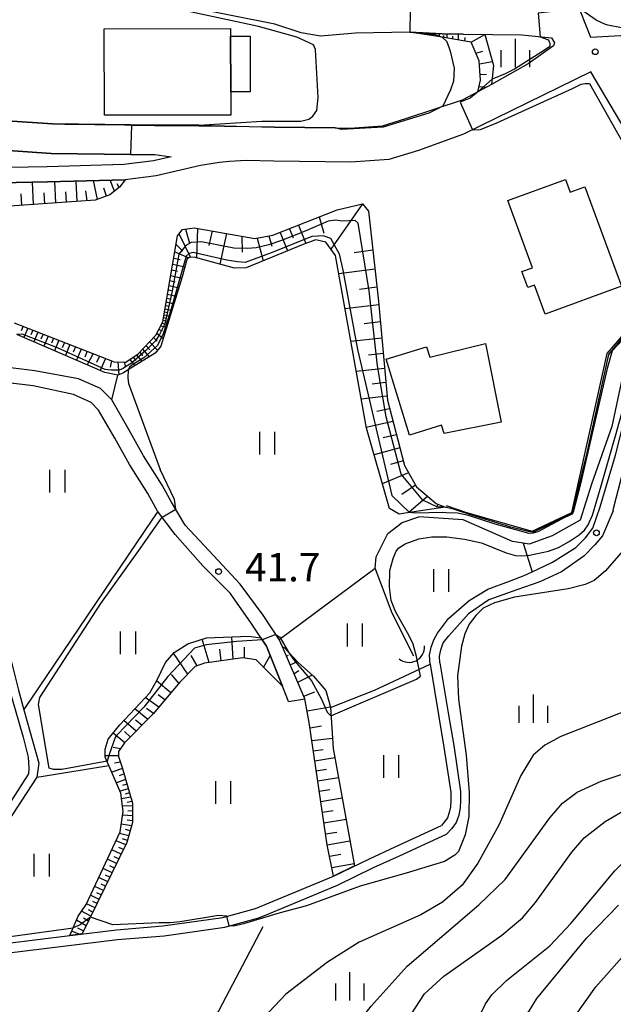
# Model space of a CAD drawing. Extents: x -16000 to -14000, y 91500 to 93000.
# Drawn here: x -14279 to -14201, y 91702 to 91832 of the extents above; entities that cross this region are included whole.
import ezdxf

# ---------------------------------------------------------------- set-up
doc = ezdxf.new("R2010")
doc.units = 0
for name, color, linetype in [('2101000', 7, 'Continuous'), ('2101001', 7, 'Continuous'), ('3001000', 4, 'Continuous'), ('3003000', 7, 'Continuous'), ('4219000', 6, 'Continuous'), ('4219990', 1, 'Continuous'), ('5102000', 4, 'Continuous'), ('6101110', 6, 'Continuous'), ('6101121', 6, 'Continuous'), ('6101990', 6, 'Continuous'), ('6110000', 1, 'Continuous'), ('6301000', 3, 'Continuous'), ('6302000', 3, 'Continuous'), ('6311000', 3, 'Continuous'), ('6334000', 2, 'Continuous'), ('7101000', 4, 'Continuous'), ('7102000', 2, 'Continuous'), ('7102001', 8, 'Continuous'), ('7312000', 4, 'Continuous')]:
    doc.layers.add(name, color=color, linetype=linetype)
doc.styles.add('Dm_Anotation', font='txt.shx', dxfattribs={"bigfont": 'PSCDM.shx'})

# ---------------------------------------------------------------- blocks, each defined once
blk = doc.blocks.new('421900')
at = {"layer": '4219990'}
blk.add_arc((-0.313, 0), 0.812, 292.6199, 67.3801, dxfattribs=at)
blk = doc.blocks.new('631100')
at = {"layer": '6311000'}
for points in [[(-0.4, 0.6), (-0.4, -0.6)], [(0.4, 0.6), (0.4, -0.6)]]:
    blk.add_lwpolyline(points, dxfattribs=at)
blk = doc.blocks.new('633400')
at = {"layer": '6334000'}
for points in [[(0, -0.75), (0, 0.75)], [(-0.75, -0.75), (-0.75, 0.15)], [(0.75, -0.75), (0.75, 0.15)]]:
    blk.add_lwpolyline(points, dxfattribs=at)
blk = doc.blocks.new('731200')
at = {"layer": '7312000'}
blk.add_circle((0, 0), 0.15, dxfattribs=at)

msp = doc.modelspace()

# ---------------------------------------------------------------- linework, layer by layer
at = {"layer": '2101000', "flags": 128}
for points in [[(-14234.91, 91830.45), (-14239.54, 91830.08), (-14242.08, 91830.51), (-14245.53, 91831.66), (-14257.52, 91834.03), (-14269.17, 91836.24), (-14279.52, 91839.36), (-14282.5, 91840.24), (-14293.78, 91841.6), (-14310.05, 91842.17), (-14322.02, 91843.04), (-14324.83, 91843.4), (-14335.02, 91843.85), (-14354.08, 91844.91), (-14354.47, 91844.81), (-14354.74, 91844.47), (-14358.4, 91824.86), (-14358.87, 91822.28), (-14358.94, 91820.49), (-14358.49, 91820.54)], [(-14205.9, 91835.31), (-14205.88, 91834.98), (-14203.91, 91829.94), (-14187.38, 91830.86), (-14176.96, 91832.98), (-14169.6, 91834.25), (-14168.18, 91834.38), (-14156.87, 91835.39), (-14150.95, 91835.84), (-14150.07, 91835.87), (-14151.38, 91843.31)], [(-14220.69, 91830.32), (-14223.49, 91830.39), (-14227.72, 91830.6), (-14234.91, 91830.45)], [(-14220.69, 91830.32), (-14212.98, 91830.25)], [(-14212.98, 91830.25), (-14209.06, 91829.83), (-14208.66, 91829.19), (-14208.78, 91828.77), (-14212.12, 91826.39)], [(-14212.12, 91826.39), (-14216.96, 91823.67), (-14218.78, 91822.71), (-14220.66, 91821.72)], [(-14190.96, 91803.59), (-14203.87, 91825.36), (-14220.65, 91817.12)], [(-14317.72, 91824.53), (-14313.26, 91823.94), (-14305.56, 91822.93), (-14295.09, 91821.42), (-14286.08, 91819.69), (-14285.97, 91819.67), (-14280.85, 91818.9), (-14274.89, 91818.48), (-14261.36, 91818.34), (-14256.67, 91818.33), (-14255.56, 91818.3), (-14245.59, 91818.06), (-14237.6, 91817.96), (-14237.58, 91817.96), (-14235.65, 91817.94), (-14231.35, 91818.25), (-14228.27, 91819.2), (-14220.66, 91821.72)], [(-14220.65, 91817.12), (-14226.61, 91815), (-14230.52, 91813.8), (-14235.52, 91813.44), (-14245.67, 91813.56), (-14249.32, 91813.65), (-14251.54, 91813.52), (-14252.85, 91813.38), (-14255.33, 91813.01), (-14261.19, 91811.64), (-14265.29, 91811.13), (-14275.54, 91810.84), (-14287.94, 91810.59)], [(-14281.28, 91815.02), (-14275.05, 91814.58), (-14264.57, 91814.47), (-14261.37, 91814.44), (-14259.21, 91814.16), (-14261.54, 91813.62), (-14265.44, 91813.13), (-14275.59, 91812.84), (-14288.11, 91812.59)], [(-14200.94, 91767.46), (-14200.86, 91767.76), (-14199.19, 91774.23), (-14197.4, 91779.61), (-14196.36, 91784.88), (-14195.44, 91787.31), (-14194.36, 91789.26), (-14192.14, 91792.07), (-14188.28, 91796.68), (-14187.28, 91798.57), (-14187.19, 91800.18), (-14187.26, 91801.73), (-14188.38, 91805.12)], [(-14224.57, 91750.41), (-14224.09, 91751.32), (-14222.63, 91753.22), (-14219.93, 91755.61), (-14217.46, 91757.11), (-14214.6, 91758.18), (-14212.66, 91758.91), (-14211.59, 91759.41), (-14208.94, 91760.65), (-14205.85, 91762.61), (-14204.55, 91763.89), (-14203.62, 91765.15), (-14202.64, 91767.99), (-14200.63, 91774.8), (-14199.31, 91780), (-14198.32, 91785.28), (-14197.52, 91788.16), (-14196.22, 91790.5), (-14193.87, 91793.48), (-14190.14, 91797.93), (-14189.48, 91799.18), (-14189.43, 91800.15), (-14189.48, 91800.72), (-14190.96, 91803.59)], [(-14241.58, 91742.64), (-14244.55, 91749.52), (-14244.96, 91750.47), (-14247.1, 91753.68), (-14250.1, 91757.77), (-14253.62, 91761.56), (-14257.35, 91765.53), (-14259.17, 91768.59), (-14260.41, 91770.85), (-14262.26, 91773.75), (-14262.86, 91774.69), (-14264.77, 91778.1), (-14267.04, 91782.08), (-14268.54, 91783.56), (-14271.43, 91784.87), (-14277.18, 91785.91), (-14282.2, 91786.54), (-14283.45, 91786.8)], [(-14243.72, 91742.28), (-14244.54, 91744.31), (-14246.65, 91749.58), (-14248.77, 91752.76), (-14251.42, 91756.56), (-14255.03, 91760.19), (-14258.69, 91764.32), (-14261, 91767.41), (-14262.28, 91769.74), (-14264.73, 91773.57), (-14266.66, 91777.03), (-14268.78, 91780.74), (-14269.79, 91781.74), (-14272.12, 91782.8), (-14277.42, 91783.94), (-14282.59, 91784.57), (-14284.57, 91785.14)], [(-14200.94, 91767.46), (-14202.32, 91764.13), (-14203.32, 91762.94), (-14204.78, 91761.47), (-14207.75, 91759.39), (-14210.58, 91758.08), (-14213.62, 91757), (-14217.32, 91755.71), (-14220, 91753.84), (-14222.61, 91750.94)], [(-14223.78, 91747.39), (-14223.84, 91748.29), (-14223.67, 91749.11), (-14223.32, 91750.04), (-14222.61, 91750.94)], [(-14225.07, 91747.2), (-14225.15, 91748.38), (-14224.92, 91749.47), (-14224.57, 91750.41)], [(-14225.07, 91747.2), (-14223.91, 91740.28), (-14223.24, 91736.27), (-14222.34, 91730.32), (-14222.34, 91729.25), (-14222.37, 91728.41), (-14222.53, 91727.65), (-14222.78, 91726.95), (-14223.21, 91726.37), (-14223.57, 91725.91)], [(-14223.78, 91747.39), (-14222.63, 91740.53), (-14221.95, 91736.47), (-14221.04, 91730.42), (-14221.04, 91729.22), (-14221.08, 91728.26), (-14221.27, 91727.3), (-14221.62, 91726.33), (-14222.21, 91725.53), (-14222.91, 91724.79)], [(-14291.79, 91709.56), (-14286.7, 91709.86), (-14281.11, 91710.36), (-14272.57, 91711.41), (-14272.17, 91711.46), (-14266.42, 91712.17), (-14260.3, 91712.68), (-14252.4, 91713.8), (-14248.09, 91714.97), (-14237.8, 91719.23), (-14233.06, 91721.55), (-14229.67, 91723.11), (-14223.57, 91725.91)], [(-14291.71, 91708.27), (-14286.6, 91708.56), (-14280.98, 91709.07), (-14266.29, 91710.88), (-14260.16, 91711.39), (-14252.14, 91712.53), (-14247.67, 91713.73), (-14246.25, 91714.32), (-14237.27, 91718.05), (-14232.51, 91720.38), (-14229.12, 91721.94), (-14222.91, 91724.79)]]:
    msp.add_lwpolyline(points, dxfattribs=at)
at = {"layer": '2101001', "flags": 128}
msp.add_lwpolyline([(-14243.72, 91742.28), (-14241.58, 91742.64)], dxfattribs=at)
at = {"layer": '3001000', "flags": 128}
for points in [[(-14251.37, 91831.08), (-14251.37, 91830.07), (-14251.35, 91822.72), (-14251.35, 91819.66), (-14268.03, 91819.62), (-14268.05, 91831.04), (-14251.37, 91831.08)], [(-14217.75, 91789.53), (-14215.67, 91779.16), (-14223.21, 91777.65), (-14223.54, 91778.73), (-14227.8, 91777.43), (-14230.86, 91787.46), (-14225.56, 91789.08), (-14225.1, 91787.7), (-14217.75, 91789.53)]]:
    msp.add_lwpolyline(points, close=True, dxfattribs=at)
at = {"layer": '3003000', "flags": 128}
for points in [[(-14251.37, 91830.07), (-14248.81, 91830.08), (-14248.8, 91822.73), (-14251.35, 91822.72), (-14251.37, 91830.07)], [(-14199.84, 91797.09), (-14209.9, 91793.4), (-14211.3, 91797.22), (-14212.18, 91796.89), (-14212.95, 91799), (-14211.57, 91799.51), (-14214.82, 91808.37), (-14207.21, 91811.16), (-14206.59, 91809.48), (-14204.64, 91810.19), (-14199.84, 91797.09)]]:
    msp.add_lwpolyline(points, close=True, dxfattribs=at)
at = {"layer": '5102000', "flags": 128}
for points in [[(-14195.72, 91792.15), (-14199.16, 91787.65), (-14201.11, 91778.56), (-14203.77, 91770.94), (-14205.26, 91766.23), (-14208.96, 91764.14), (-14212.01, 91763.03), (-14212.81, 91763.16), (-14214.2, 91763.38), (-14220.72, 91766.25), (-14226.56, 91766.65)], [(-14227.23, 91748.27), (-14230.08, 91753.95), (-14232.3, 91759.89), (-14232.17, 91761.39), (-14230.66, 91764.44), (-14228.77, 91765.9), (-14226.56, 91766.65)], [(-14247.13, 91712.56), (-14254.69, 91698.17), (-14256.42, 91696.9), (-14261.79, 91695.59), (-14264.26, 91694.27), (-14266.07, 91692.59), (-14268.71, 91686.6), (-14270.12, 91685.09), (-14271.78, 91683.75), (-14273.58, 91682.6), (-14275.98, 91680.41), (-14277.04, 91679.45), (-14281.78, 91675.98), (-14283.66, 91675.12), (-14284.97, 91674.67), (-14288.62, 91674.2), (-14290.86, 91673.37), (-14291.16, 91673.16), (-14291.3, 91672.99)]]:
    msp.add_lwpolyline(points, dxfattribs=at)
at = {"layer": '6101110', "flags": 128}
for points in [[(-14218.78, 91822.71), (-14218.42, 91824.26), (-14218.59, 91826.81), (-14219.66, 91829.29), (-14220.69, 91829.45), (-14223.49, 91829.91), (-14227.72, 91830.6)], [(-14265.29, 91811.13), (-14266.01, 91810.13), (-14267.29, 91809.14), (-14269.26, 91808.41), (-14284.3, 91807.39)], [(-14279.91, 91792.25), (-14266.73, 91787.1), (-14265.19, 91787.06), (-14263.55, 91788.16), (-14261.26, 91790.61), (-14260.31, 91792.37), (-14258.37, 91803.71), (-14257.71, 91804.54), (-14256.17, 91804.77), (-14248.18, 91803.36), (-14245.82, 91803.8), (-14237.31, 91807.14), (-14233.98, 91807.94), (-14233.2, 91806.99), (-14231.87, 91795.12), (-14230.7, 91782.05), (-14228.44, 91773.41), (-14226.87, 91770.63), (-14224.27, 91768.42), (-14223.09, 91767.92)], [(-14237.8, 91719.23), (-14238.64, 91723.38), (-14241, 91739.5), (-14241.58, 91742.64), (-14244.55, 91749.52)], [(-14244.54, 91744.31), (-14248.02, 91747.78), (-14249.77, 91748.07), (-14254.81, 91747.34), (-14256.04, 91746.92), (-14258.08, 91744.84), (-14261.58, 91740.68), (-14265.35, 91736.83), (-14266.16, 91735.69), (-14266.15, 91735.02), (-14265.67, 91733.58), (-14264.33, 91728.86), (-14264.3, 91726.34), (-14265.05, 91723.71), (-14270.94, 91711.62), (-14272.17, 91711.46), (-14272.57, 91711.41)]]:
    msp.add_lwpolyline(points, dxfattribs=at)
at = {"layer": '6101121', "flags": 128}
for points in [[(-14227.72, 91830.6), (-14223.49, 91830.39), (-14220.69, 91830.32), (-14217.84, 91830.29), (-14216.68, 91826.21), (-14216.96, 91823.67), (-14218.78, 91822.71)], [(-14287.94, 91810.59), (-14275.54, 91810.84), (-14268.69, 91811.04), (-14265.29, 91811.13)], [(-14223.09, 91767.92), (-14228.36, 91767.14), (-14229.13, 91767.02), (-14230.44, 91767.76), (-14233.46, 91778.35), (-14237.56, 91801.13), (-14238.83, 91802.87), (-14240.12, 91803.21), (-14241.74, 91802.61), (-14249.32, 91799.49), (-14250.86, 91799.47), (-14256.18, 91800.91), (-14256.85, 91800.85), (-14257.15, 91800.59), (-14257.75, 91798.32), (-14260.58, 91789.17), (-14261.34, 91788.24), (-14264.91, 91786.04), (-14265.58, 91785.62), (-14266.25, 91785.35), (-14267.95, 91785.69), (-14279.59, 91790.7)], [(-14272.57, 91711.41), (-14272.13, 91712.45), (-14271.49, 91713.97), (-14270.41, 91715.51), (-14265.94, 91725.09), (-14265.56, 91727.77), (-14265.84, 91730.18), (-14267.42, 91733.83), (-14267.9, 91734.95), (-14267.91, 91735.98), (-14267.51, 91737.32), (-14265.99, 91739.19), (-14262.02, 91743.45), (-14261.12, 91745.06), (-14259.96, 91747.44), (-14258.84, 91748.74), (-14257, 91749.89), (-14254.54, 91750.69), (-14248.98, 91750.91), (-14248.03, 91750.78), (-14247.4, 91750.69), (-14246.65, 91749.58), (-14244.54, 91744.31)], [(-14244.55, 91749.52), (-14244.33, 91749.41), (-14242.46, 91747.43), (-14240.43, 91745.65), (-14238.82, 91743.76), (-14238.44, 91742.35), (-14238.22, 91741.51), (-14237.85, 91736.1), (-14235.03, 91720.59), (-14237.8, 91719.23)]]:
    msp.add_lwpolyline(points, dxfattribs=at)
at = {"layer": '6101990', "flags": 128}
for points in [[(-14223.87, 91830.41), (-14223.87, 91829.97)], [(-14223.31, 91830.16), (-14223.3, 91829.88)], [(-14222.84, 91830.37), (-14222.84, 91829.8)], [(-14221.36, 91830.34), (-14221.36, 91829.56)], [(-14219.66, 91829.29), (-14217.84, 91830.29)], [(-14222.12, 91830.04), (-14222.12, 91829.68)], [(-14220.47, 91829.42), (-14220.44, 91829.89)], [(-14219.02, 91827.81), (-14218.13, 91828.1)], [(-14218.57, 91826.39), (-14216.83, 91826.74)], [(-14218.47, 91825.02), (-14217.61, 91825.07)], [(-14218.62, 91823.43), (-14217.58, 91823.34)], [(-14277.37, 91807.86), (-14277.5, 91810.8)], [(-14274.43, 91808.06), (-14274.56, 91810.87)], [(-14271.63, 91808.25), (-14271.76, 91810.95)], [(-14268.95, 91808.53), (-14269.45, 91811.01)], [(-14266.68, 91809.61), (-14267.28, 91811.08)], [(-14275.9, 91807.96), (-14275.96, 91809.39)], [(-14273.03, 91808.15), (-14273.09, 91809.53)], [(-14270.28, 91808.34), (-14270.46, 91809.66)], [(-14267.76, 91808.97), (-14268.1, 91810)], [(-14266.06, 91810.09), (-14266.32, 91810.6)], [(-14278.91, 91807.75), (-14278.98, 91809.26)], [(-14233.98, 91807.94), (-14238.16, 91801.96)], [(-14239.69, 91806.21), (-14239.1, 91804.07)], [(-14257.32, 91804.6), (-14256.81, 91802.75)], [(-14255.73, 91804.69), (-14255.88, 91800.82)], [(-14253.83, 91804.36), (-14254.25, 91802.43)], [(-14244.86, 91804.18), (-14243.89, 91801.73)], [(-14243.63, 91804.66), (-14243.14, 91803.45)], [(-14242.4, 91805.14), (-14241.47, 91802.71)], [(-14258.18, 91803.96), (-14256.68, 91800.86)], [(-14251.92, 91804.02), (-14252.81, 91800)], [(-14249.89, 91803.66), (-14249.85, 91801.58)], [(-14247.87, 91803.42), (-14247.1, 91800.41)], [(-14246.34, 91803.71), (-14245.94, 91802.37)], [(-14258.74, 91801.59), (-14256.87, 91800.83)], [(-14258.57, 91802.58), (-14257.69, 91801.72)], [(-14232.62, 91801.81), (-14235.1, 91801.48)], [(-14258.87, 91800.78), (-14258.04, 91800.59)], [(-14259.14, 91799.23), (-14258.37, 91799.05)], [(-14259.01, 91799.97), (-14257.41, 91799.61)], [(-14232.34, 91799.33), (-14237.12, 91798.7)], [(-14259.38, 91797.83), (-14258.69, 91797.67)], [(-14259.26, 91798.49), (-14257.8, 91798.14)], [(-14259.58, 91796.6), (-14258.98, 91796.46)], [(-14259.49, 91797.18), (-14258.2, 91796.87)], [(-14232.07, 91796.94), (-14234.38, 91796.63)], [(-14259.77, 91795.51), (-14259.23, 91795.38)], [(-14259.68, 91796.02), (-14258.54, 91795.75)], [(-14260.01, 91794.1), (-14259.12, 91793.89)], [(-14259.93, 91794.55), (-14259.46, 91794.44)], [(-14259.86, 91795), (-14258.85, 91794.76)], [(-14231.82, 91794.62), (-14236.29, 91794.08)], [(-14260.27, 91792.59), (-14259.57, 91792.42)], [(-14260.21, 91792.95), (-14259.84, 91792.86)], [(-14260.15, 91793.3), (-14259.36, 91793.11)], [(-14260.08, 91793.7), (-14259.66, 91793.6)], [(-14278.74, 91791.79), (-14279.01, 91791.18)], [(-14278.11, 91791.55), (-14278.66, 91790.3)], [(-14277.45, 91791.29), (-14277.73, 91790.65)], [(-14260.84, 91791.38), (-14260.42, 91791.21)], [(-14260.58, 91791.87), (-14259.81, 91791.67)], [(-14260.39, 91792.22), (-14260.04, 91792.13)], [(-14231.62, 91792.38), (-14233.76, 91792.12)], [(-14276.79, 91791.03), (-14277.34, 91789.73)], [(-14276.11, 91790.77), (-14276.39, 91790.1)], [(-14275.43, 91790.5), (-14275.99, 91789.15)], [(-14274.73, 91790.23), (-14275.01, 91789.54)], [(-14274.03, 91789.95), (-14274.6, 91788.55)], [(-14261.56, 91790.29), (-14261.05, 91789.81)], [(-14261.11, 91790.9), (-14260.27, 91790.17)], [(-14231.43, 91790.23), (-14235.52, 91789.77)], [(-14273.3, 91789.67), (-14273.59, 91788.96)], [(-14272.57, 91789.38), (-14273.17, 91787.94)], [(-14271.82, 91789.09), (-14272.13, 91788.36)], [(-14271.07, 91788.79), (-14271.71, 91787.31)], [(-14263, 91788.76), (-14262.1, 91787.77)], [(-14262.54, 91789.25), (-14262.03, 91788.69)], [(-14262.08, 91789.73), (-14261.01, 91788.65)], [(-14270.28, 91788.49), (-14270.61, 91787.73)], [(-14269.5, 91788.18), (-14270.28, 91786.69)], [(-14268.69, 91787.86), (-14269.06, 91787.03)], [(-14267.89, 91787.55), (-14268.57, 91785.96)], [(-14264.66, 91787.42), (-14264.01, 91786.59)], [(-14264.22, 91787.71), (-14263.89, 91787.29)], [(-14263.78, 91788.01), (-14263.1, 91787.15)], [(-14263.37, 91788.36), (-14263, 91787.9)], [(-14231.25, 91788.19), (-14233.2, 91787.96)], [(-14267.08, 91787.23), (-14267.25, 91786.41)], [(-14266.24, 91787.09), (-14266.14, 91785.4)], [(-14265.4, 91787.07), (-14265.23, 91786.5)], [(-14231.07, 91786.23), (-14234.8, 91785.81)], [(-14230.91, 91784.36), (-14232.69, 91784.15)], [(-14230.75, 91782.57), (-14234.15, 91782.17)], [(-14230.4, 91780.9), (-14232.1, 91780.53)], [(-14229.96, 91779.22), (-14233.48, 91778.44)], [(-14229.5, 91777.48), (-14231.24, 91777.06)], [(-14229.05, 91775.75), (-14232.46, 91774.83)], [(-14228.61, 91774.04), (-14230.29, 91773.57)], [(-14227.91, 91772.46), (-14231.37, 91771.01)], [(-14226.99, 91770.83), (-14228.8, 91769.6)], [(-14225.38, 91769.36), (-14227.88, 91767.21)], [(-14224.09, 91768.34), (-14224.15, 91768.05)], [(-14254.19, 91747.43), (-14255.14, 91750.5)], [(-14251.02, 91747.89), (-14251.22, 91750.82)], [(-14257.03, 91745.91), (-14258.89, 91748.68)], [(-14255.8, 91747), (-14256.57, 91748.34)], [(-14252.6, 91747.66), (-14252.81, 91749.21)], [(-14249.56, 91748.03), (-14249.56, 91749.46)], [(-14247.03, 91746.79), (-14246.18, 91748.36)], [(-14244.5, 91749.41), (-14244.41, 91749.45)], [(-14244, 91748.26), (-14243.75, 91748.4)], [(-14243.51, 91747.11), (-14242.57, 91747.55)], [(-14258.19, 91744.7), (-14259.19, 91745.83)], [(-14243.01, 91745.97), (-14242.36, 91746.37)], [(-14242.52, 91744.82), (-14240.59, 91745.79)], [(-14259.26, 91743.43), (-14261.14, 91745.02)], [(-14260.06, 91742.49), (-14260.94, 91743.15)], [(-14241.73, 91742.98), (-14240.27, 91743.57)], [(-14260.85, 91741.55), (-14262.63, 91742.8)], [(-14262.31, 91739.93), (-14264.02, 91741.31)], [(-14261.55, 91740.71), (-14262.45, 91741.37)], [(-14241.28, 91741.04), (-14238.24, 91741.57)], [(-14263.84, 91738.37), (-14265.44, 91739.78)], [(-14263.08, 91739.15), (-14263.91, 91739.84)], [(-14265.34, 91736.84), (-14266.87, 91738.12)], [(-14264.59, 91737.6), (-14265.36, 91738.32)], [(-14240.9, 91738.83), (-14239.39, 91739.07)], [(-14240.66, 91737.15), (-14237.95, 91737.44)], [(-14265.92, 91736.03), (-14266.85, 91736.23)], [(-14240.46, 91735.8), (-14239.16, 91735.95)], [(-14266.15, 91735.11), (-14267.9, 91735.1)], [(-14265.9, 91734.28), (-14266.71, 91734.16)], [(-14240.26, 91734.46), (-14237.63, 91734.89)], [(-14265.63, 91733.45), (-14267.05, 91732.97)], [(-14265.43, 91732.73), (-14266.08, 91732.5)], [(-14240.07, 91733.14), (-14238.73, 91733.36)], [(-14265.23, 91732.01), (-14266.44, 91731.58)], [(-14265.05, 91731.39), (-14265.62, 91731.19)], [(-14239.88, 91731.82), (-14237.16, 91732.27)], [(-14264.87, 91730.77), (-14265.95, 91730.44)], [(-14264.72, 91730.23), (-14265.27, 91730.08)], [(-14239.68, 91730.46), (-14238.29, 91730.69)], [(-14264.57, 91729.69), (-14265.75, 91729.44)], [(-14264.4, 91729.1), (-14265.04, 91728.98)], [(-14239.48, 91729.1), (-14236.66, 91729.56)], [(-14264.33, 91728.51), (-14265.64, 91728.49)], [(-14264.32, 91727.85), (-14264.94, 91727.84)], [(-14239.27, 91727.69), (-14237.84, 91727.92)], [(-14264.31, 91727.19), (-14265.62, 91727.3)], [(-14264.31, 91726.54), (-14265.01, 91726.62)], [(-14239.06, 91726.28), (-14236.15, 91726.75)], [(-14264.43, 91725.9), (-14265.79, 91726.12)], [(-14264.62, 91725.24), (-14265.25, 91725.39)], [(-14238.85, 91724.82), (-14237.37, 91725.06)], [(-14265.21, 91723.37), (-14266.48, 91723.92)], [(-14264.8, 91724.57), (-14266.03, 91724.88)], [(-14264.98, 91723.96), (-14265.62, 91724.17)], [(-14238.64, 91723.36), (-14235.64, 91723.93)], [(-14265.82, 91722.13), (-14267.05, 91722.72)], [(-14265.51, 91722.75), (-14266.13, 91723.05)], [(-14266.41, 91720.9), (-14267.62, 91721.48)], [(-14266.11, 91721.52), (-14266.72, 91721.81)], [(-14238.33, 91721.87), (-14236.85, 91722.15)], [(-14267, 91719.7), (-14268.19, 91720.27)], [(-14266.71, 91720.3), (-14267.31, 91720.59)], [(-14238.03, 91720.37), (-14235.1, 91720.94)], [(-14267.58, 91718.51), (-14268.75, 91719.07)], [(-14267.29, 91719.1), (-14267.88, 91719.39)], [(-14268.15, 91717.34), (-14269.3, 91717.89)], [(-14267.86, 91717.93), (-14268.44, 91718.2)], [(-14268.71, 91716.19), (-14269.84, 91716.74)], [(-14268.98, 91715.63), (-14269.54, 91715.9)], [(-14268.43, 91716.77), (-14269, 91717.04)], [(-14269.8, 91713.95), (-14271.03, 91714.63)], [(-14269.26, 91715.06), (-14270.37, 91715.6)], [(-14269.53, 91714.51), (-14270.12, 91714.79)], [(-14270.42, 91712.69), (-14271.71, 91713.45)], [(-14270.11, 91713.32), (-14270.76, 91713.7)], [(-14271.28, 91711.57), (-14272.32, 91712.01)], [(-14270.75, 91711.99), (-14271.51, 91712.4)]]:
    msp.add_lwpolyline(points, dxfattribs=at)
at = {"layer": '6110000', "flags": 128}
for points in [[(-14218.78, 91822.71), (-14220.66, 91821.72)], [(-14350.72, 91816.14), (-14338.71, 91820.58), (-14332.3, 91821.6), (-14327.95, 91822.01), (-14324.13, 91821.94), (-14318.57, 91821.21), (-14306.05, 91819.56), (-14293.19, 91817.08), (-14286.73, 91815.85), (-14281.28, 91815.02), (-14275.05, 91814.58), (-14264.57, 91814.47)], [(-14237.6, 91817.96), (-14237.58, 91817.96), (-14235.65, 91817.94), (-14231.35, 91818.25), (-14228.27, 91819.2), (-14220.66, 91821.72)], [(-14273.22, 91818.46), (-14261.36, 91818.34), (-14256.67, 91818.33), (-14255.56, 91818.3), (-14245.59, 91818.06), (-14237.6, 91817.96)], [(-14220.28, 91767.21), (-14211.62, 91764.77), (-14206.37, 91767.23), (-14201.72, 91788.18), (-14192.19, 91799.24), (-14190.96, 91803.59)], [(-14222.96, 91768.16), (-14220.28, 91767.21)]]:
    msp.add_lwpolyline(points, dxfattribs=at)
at = {"layer": '6301000', "flags": 128}
for points in [[(-14267.04, 91782.08), (-14266.25, 91785.35)], [(-14212.81, 91763.16), (-14211.59, 91759.41)], [(-14282.83, 91757.51), (-14279.37, 91743.78), (-14278.64, 91741.18), (-14276.68, 91734.15), (-14276.93, 91732.31), (-14291.79, 91709.56)]]:
    msp.add_lwpolyline(points, dxfattribs=at)
at = {"layer": '6302000', "flags": 128}
for points in [[(-14278.64, 91741.18), (-14277.76, 91742.48), (-14261.62, 91766.35), (-14260.95, 91767.34)], [(-14244.96, 91750.47), (-14232.3, 91759.89)], [(-14238.22, 91741.51), (-14232.39, 91743.78), (-14225.07, 91747.2)], [(-14276.93, 91732.31), (-14276.1, 91732.44), (-14267.42, 91733.83)]]:
    msp.add_lwpolyline(points, dxfattribs=at)
at = {"layer": '7101000', "flags": 128}
msp.add_lwpolyline([(-14295.93, 91661.69), (-14291.56, 91664.65), (-14289.1, 91666.13), (-14280.03, 91670.69), (-14267.61, 91675.44), (-14264.27, 91676.17), (-14251.41, 91680.17), (-14241.96, 91684.61), (-14236.99, 91687.13), (-14235.37, 91688.35), (-14233.4, 91690.23), (-14231.56, 91693.03), (-14227.6, 91700.96), (-14225.8, 91703.71), (-14223.26, 91706.05), (-14215.61, 91711.46), (-14212.86, 91713.75), (-14211.17, 91715.76), (-14206.38, 91722.42), (-14204.75, 91724.3), (-14201.98, 91726.47), (-14198.45, 91728.51), (-14193.49, 91730.84), (-14186.21, 91733.83)], dxfattribs=at)
at = {"layer": '7102000', "flags": 128}
for points in [[(-14151.22, 91842.42), (-14151.48, 91841.33), (-14151.44, 91840.07), (-14151.16, 91837.19), (-14151.19, 91837.02), (-14151.29, 91836.89), (-14151.55, 91836.8), (-14151.98, 91836.77), (-14153.13, 91836.62), (-14169.22, 91834.51), (-14171.36, 91834.23), (-14174.99, 91833.66), (-14183.32, 91832.31), (-14189.35, 91831.37), (-14196.81, 91831.17), (-14199.81, 91831.17), (-14201.64, 91831.52), (-14201.92, 91831.61), (-14203.14, 91832.17), (-14205.37, 91833.69)], [(-14255.56, 91818.3), (-14247.26, 91818.84), (-14242.13, 91818.86), (-14241.08, 91819.11), (-14240.54, 91819.5), (-14240.02, 91820.26), (-14239.83, 91821.97), (-14240.16, 91828.32), (-14240.43, 91828.91), (-14242.63, 91829.95), (-14247.69, 91831.33), (-14251.15, 91832.09), (-14259.8, 91833.91), (-14260.7, 91834.63)], [(-14223.49, 91829.91), (-14222.87, 91829.35), (-14222.42, 91828.09), (-14221.9, 91825.85), (-14221.98, 91824.13), (-14222.39, 91822.97), (-14223.37, 91820.82)], [(-14210.53, 91829.99), (-14209.44, 91829.56), (-14209.35, 91829.33), (-14209.26, 91829.15), (-14209.26, 91828.91), (-14209.29, 91828.71), (-14209.99, 91828.2), (-14213.92, 91825.7), (-14215.15, 91825.08), (-14216.88, 91824.37)], [(-14219.45, 91817.71), (-14218.43, 91817.73), (-14216.25, 91818.65), (-14206.27, 91823.15), (-14205.15, 91823.72), (-14204.61, 91823.83), (-14204.05, 91823.81), (-14197.27, 91811.83), (-14192.1, 91802.1), (-14191.75, 91800.79)], [(-14264.91, 91786.03), (-14264.94, 91785.01), (-14264.83, 91784.23), (-14260.66, 91772.88)], [(-14204.69, 91764.91), (-14204.2, 91765.61), (-14203.65, 91766.85), (-14202.49, 91770.76), (-14201, 91775.96), (-14200.6, 91777.35), (-14199.25, 91782.21), (-14198.79, 91782.77)], [(-14258.61, 91767.65), (-14258.79, 91768.92), (-14260.66, 91772.88)], [(-14267.67, 91734.41), (-14273.64, 91733.3), (-14274.75, 91733.32), (-14275.31, 91733.51), (-14276.72, 91741.88), (-14276.55, 91742.82), (-14274.42, 91746.07), (-14268.48, 91755.2), (-14263.48, 91762.21), (-14263.47, 91762.23), (-14260.4, 91766.6)], [(-14221.47, 91767.12), (-14222.96, 91767.2), (-14223.42, 91767.23), (-14227.04, 91767.12), (-14227.77, 91767.23)], [(-14197.93, 91764.14), (-14201.92, 91759.54), (-14203.42, 91758.25), (-14204.6, 91757.72), (-14206.84, 91757.14), (-14213.94, 91756.07), (-14216.55, 91755.31), (-14218.07, 91754.59), (-14219.04, 91753.62), (-14219.89, 91752.49), (-14220.5, 91751.2), (-14220.93, 91749.61), (-14221.44, 91745.67), (-14221.34, 91742.6), (-14220.32, 91735.22), (-14219.93, 91730.27), (-14219.97, 91727.1), (-14220.44, 91724.7), (-14221.33, 91722.51), (-14221.78, 91722.02), (-14223.15, 91721.2), (-14228.2, 91719.64), (-14234.29, 91717.94), (-14241.36, 91715.32), (-14244.84, 91714.42), (-14249.67, 91712.94), (-14250.95, 91712.64), (-14251.58, 91712.68)], [(-14238.14, 91740.39), (-14226.86, 91745.22), (-14226.34, 91745.62), (-14226.86, 91748.24), (-14227.31, 91749.85), (-14227.82, 91750.95), (-14229.62, 91754.17), (-14230.21, 91755.6), (-14230.44, 91757.38), (-14230.38, 91759.56), (-14229.95, 91761.16), (-14229.52, 91762.11), (-14229.19, 91762.56), (-14228.34, 91763.11), (-14226.53, 91763.74), (-14224.82, 91764.01), (-14222.84, 91764), (-14220.51, 91763.72), (-14218.27, 91763.2), (-14215.01, 91761.9), (-14213.79, 91761.56), (-14212.96, 91761.52), (-14211.97, 91761.6), (-14209.45, 91762.12), (-14208.14, 91762.62), (-14206.71, 91763.38), (-14205.41, 91764.26), (-14204.69, 91764.91)], [(-14163.35, 91762.94), (-14171.37, 91760.72), (-14177.03, 91758.8), (-14181.12, 91756.91), (-14183.78, 91755.09), (-14185.63, 91753.13), (-14191.12, 91746.06), (-14193.14, 91744.05), (-14194.34, 91743.23), (-14196.54, 91742.1), (-14207.83, 91737.68), (-14209.92, 91736.51), (-14211.47, 91735.2), (-14213.1, 91732.53), (-14216, 91725.98), (-14218.76, 91720.95), (-14220.83, 91718.08), (-14223.41, 91715.8), (-14226.27, 91714.13), (-14234.43, 91710.56), (-14238.61, 91707.89), (-14244.08, 91703.68), (-14247.05, 91700.58), (-14252.28, 91694.2)], [(-14283.38, 91757.17), (-14283.38, 91756.31), (-14280.77, 91744.56), (-14278.73, 91737.57), (-14278.07, 91734.93), (-14277.97, 91733.48), (-14278.03, 91732.76), (-14278.53, 91732), (-14282.72, 91725.44), (-14290.24, 91713.99), (-14291.36, 91711.95), (-14291.69, 91711.02), (-14291.58, 91710.53), (-14291.31, 91710.3), (-14287.62, 91710.48), (-14281.72, 91711.16), (-14280.43, 91711.27), (-14272.13, 91712.45)], [(-14245.39, 91751.12), (-14244.88, 91750.78), (-14243.75, 91748.8)], [(-14240.12, 91692.78), (-14232.84, 91702.08), (-14228.09, 91707.38), (-14218.63, 91715.47), (-14215.18, 91718.82), (-14209.25, 91726.94), (-14207.62, 91728.86), (-14205.66, 91730.34), (-14202.5, 91731.8), (-14199.46, 91732.78), (-14189.12, 91735.65)], [(-14244.73, 91677.91), (-14236.55, 91681.39), (-14232.62, 91683.23), (-14229.08, 91685.13), (-14225.89, 91687.21), (-14224.11, 91688.79), (-14223.24, 91689.94), (-14222.44, 91691.38), (-14218.86, 91700.15), (-14217.75, 91702.41), (-14216.94, 91703.58), (-14214.97, 91705.49), (-14209.29, 91710.04), (-14206.52, 91713), (-14200.69, 91719.96), (-14198.86, 91721.83), (-14197.32, 91723), (-14194.74, 91724.49), (-14185, 91729.13)], [(-14220.69, 91687.74), (-14216.78, 91694.35), (-14216.31, 91694.97), (-14212.41, 91700.91), (-14211.94, 91701.53), (-14211, 91703.1), (-14204.44, 91711.07), (-14200.22, 91715.44)], [(-14251.86, 91713.95), (-14252.97, 91714.05), (-14258.01, 91713.23), (-14259.33, 91713.1), (-14260.82, 91713.08), (-14266.91, 91712.82), (-14269.86, 91713.84)], [(-14220.68, 91671.19), (-14213.66, 91686.85), (-14207.41, 91698.72), (-14203.19, 91704.66), (-14199.75, 91708.57)]]:
    msp.add_lwpolyline(points, dxfattribs=at)
at = {"layer": '7102001', "flags": 128}
for points in [[(-14220.7, 91833.32), (-14223.37, 91833.39), (-14225.94, 91833.51), (-14227.68, 91833.6), (-14227.72, 91830.6)], [(-14205.37, 91833.69), (-14210.8, 91833.1), (-14210.53, 91829.99)], [(-14227.72, 91830.6), (-14224.47, 91830.28), (-14223.58, 91829.99), (-14223.49, 91829.91)], [(-14216.88, 91824.37), (-14218.78, 91822.71), (-14219.76, 91821.87), (-14221.11, 91821.37), (-14219.45, 91817.71)], [(-14255.56, 91818.3), (-14256.67, 91818.33), (-14261.36, 91818.34), (-14264.55, 91818.37), (-14274.89, 91818.48), (-14280.85, 91818.9), (-14285.97, 91819.67), (-14286.08, 91819.69), (-14292.4, 91820.9), (-14293.19, 91817.08), (-14306.05, 91819.56), (-14318.57, 91821.21), (-14324.13, 91821.94), (-14327.95, 91822.01), (-14332.3, 91821.6), (-14338.71, 91820.58), (-14350.72, 91816.14)], [(-14237.6, 91817.96), (-14245.59, 91818.06), (-14255.56, 91818.2), (-14256.67, 91818.23), (-14261.41, 91818.24), (-14264.45, 91818.27), (-14264.57, 91814.47), (-14275.05, 91814.58), (-14281.28, 91815.02), (-14286.73, 91815.85), (-14293.21, 91816.98), (-14306.06, 91819.46), (-14318.58, 91821.11), (-14324.13, 91821.84), (-14327.94, 91821.91), (-14332.29, 91821.5), (-14335.5, 91820.99), (-14338.68, 91820.48), (-14350.15, 91816.24)], [(-14223.37, 91820.82), (-14225.24, 91819.89), (-14231.27, 91818.04), (-14236.76, 91817.75), (-14237.58, 91817.96), (-14237.6, 91817.96)], [(-14236.62, 91805.64), (-14237.56, 91805.77), (-14238.51, 91805.64), (-14241.54, 91804.32), (-14244.67, 91803.09), (-14246.34, 91802.53), (-14248.01, 91802.15), (-14249.16, 91802.06), (-14250.96, 91802.1), (-14255.22, 91802.92), (-14256.58, 91802.85), (-14257.28, 91802.45), (-14258.2, 91801.3), (-14259.07, 91796.44), (-14260.07, 91792.13), (-14260.76, 91790.7), (-14261.3, 91789.88), (-14262.58, 91788.53), (-14264.46, 91786.94), (-14265.22, 91786.43), (-14265.55, 91786.21), (-14266.08, 91786.02), (-14266.54, 91786.01), (-14267.14, 91786.01), (-14267.93, 91786.09), (-14274.19, 91788.93), (-14278.87, 91790.75), (-14279.59, 91790.7)], [(-14224.18, 91767.96), (-14226.03, 91768.86), (-14228.86, 91772.26), (-14230.88, 91779.86), (-14232.02, 91786.59), (-14233.1, 91796.47), (-14234.53, 91805.4), (-14234.96, 91805.73), (-14236.62, 91805.64)], [(-14239.07, 91803.74), (-14240.65, 91803.62), (-14245.9, 91801.52), (-14249.46, 91800.19), (-14250.48, 91800.27), (-14251.86, 91800.51), (-14256.32, 91801.52), (-14256.83, 91801.39), (-14257.23, 91801.03), (-14259.3, 91793.77), (-14260.27, 91790.78), (-14261.04, 91789.27), (-14262.84, 91787.62), (-14264.29, 91786.75), (-14264.67, 91786.44), (-14264.91, 91786.03)], [(-14239.07, 91803.74), (-14238.22, 91803.43), (-14237.04, 91801.35), (-14236.59, 91799.18), (-14234.64, 91788.71), (-14230.09, 91769.46), (-14227.77, 91767.23)], [(-14191.14, 91802.96), (-14190.99, 91802.55), (-14191.88, 91799.17), (-14193.52, 91797.37), (-14198.99, 91790.77), (-14201.04, 91788.56), (-14201.71, 91786.21), (-14205.21, 91770.99), (-14206.19, 91767.27), (-14206.39, 91767.01), (-14207.73, 91766.35), (-14210.84, 91764.67), (-14211.47, 91764.48), (-14212.01, 91764.47), (-14216.48, 91765.69), (-14219.98, 91766.84), (-14221.47, 91767.12)], [(-14191.75, 91800.79), (-14192.04, 91799.21), (-14193.96, 91796.97), (-14199.23, 91790.84), (-14201.55, 91788.08), (-14202.09, 91785.49), (-14204.37, 91775.09), (-14206.32, 91767.21), (-14207.63, 91766.46), (-14211.24, 91764.71), (-14211.52, 91764.64), (-14212.15, 91764.72), (-14214.42, 91765.3), (-14219.54, 91766.85), (-14221.84, 91767.6), (-14223.09, 91767.92), (-14224.18, 91767.96)], [(-14260.4, 91766.6), (-14258.61, 91767.65)], [(-14245.39, 91751.12), (-14247.21, 91750.41), (-14250.57, 91750.2), (-14254.61, 91749.75), (-14256.16, 91749.34), (-14259.67, 91745.6), (-14262.82, 91741.55), (-14266.38, 91737.86), (-14266.6, 91737.52), (-14267.41, 91735.31), (-14267.67, 91734.41)], [(-14243.75, 91748.8), (-14243.08, 91747.81), (-14240.7, 91745.01), (-14239.37, 91742.61), (-14238.64, 91740.88), (-14238.14, 91740.39)], [(-14269.86, 91713.84), (-14271.2, 91712.82), (-14272.13, 91712.45)], [(-14251.58, 91712.68), (-14251.86, 91713.95)]]:
    msp.add_lwpolyline(points, dxfattribs=at)

# ---------------------------------------------------------------- block references
at = {"layer": '4219000', "xscale": 2.5, "yscale": 2.5, "zscale": 2.5, "rotation": 297.0006547034302}
msp.add_blockref('421900', (-14227.49, 91748.78), dxfattribs=at)
at = {"layer": '6311000', "xscale": 2.5, "yscale": 2.5, "zscale": 2.5}
for p in [(-14246.57, 91776.38), (-14274.26, 91771.34), (-14223.63, 91758.26), (-14235.01, 91751.06), (-14264.94, 91750.03), (-14230.22, 91733.73), (-14252.39, 91730.3), (-14276.31, 91720.71)]:
    msp.add_blockref('631100', p, dxfattribs=at)
at = {"layer": '6334000', "xscale": 2.5, "yscale": 2.5, "zscale": 2.5}
for p in [(-14213.8, 91827.84), (-14211.43, 91741.33), (-14235.64, 91704.71)]:
    msp.add_blockref('633400', p, dxfattribs=at)
at = {"layer": '7312000', "xscale": 2.5, "yscale": 2.5, "zscale": 2.5}
for p in [(-14203.28, 91828.01, 43.7), (-14203.12, 91764.54, 42.76), (-14252.96, 91759.43, 41.67)]:
    msp.add_blockref('731200', p, dxfattribs=at)

# ---------------------------------------------------------------- texts
at = {"layer": '7312000', "style": 'Dm_Anotation'}
msp.add_text('41.7', height=3.75, dxfattribs=at).set_placement((-14249.47, 91758.14))

doc.saveas('drawing.dxf')
